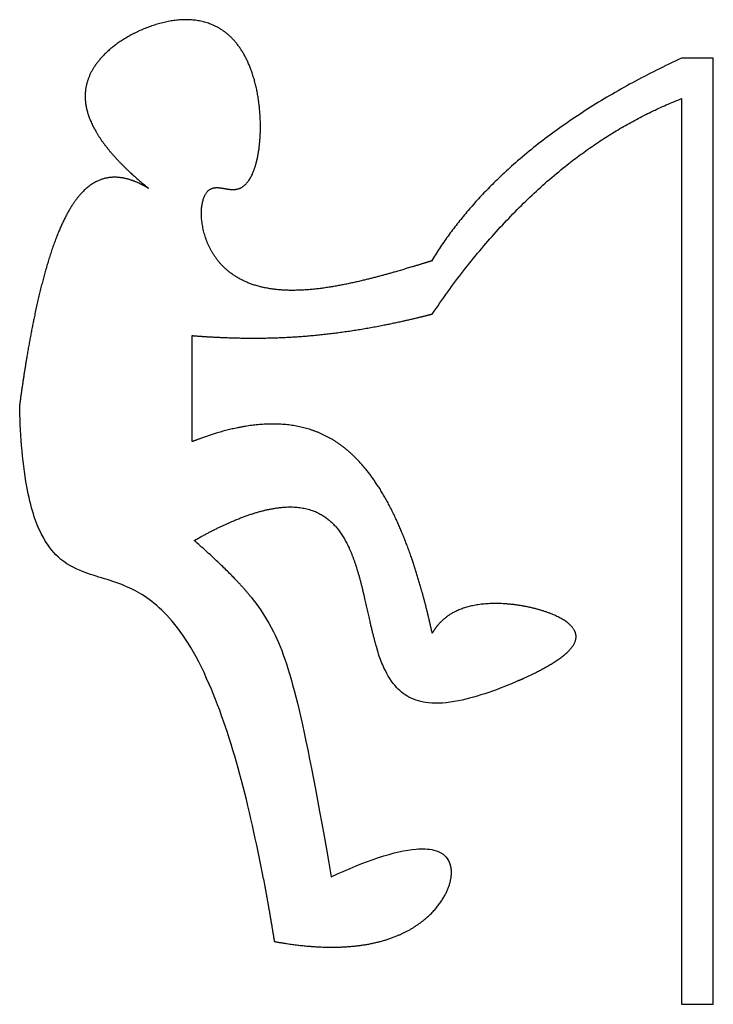
# Model space of a CAD drawing. Units: millimetres. Extents: x -55 to 55, y -78 to 78.
import ezdxf

# ---------------------------------------------------------------- set-up
doc = ezdxf.new("R2010")
doc.units = ezdxf.units.MM
doc.layers.get('0').update_dxf_attribs({"linetype": 'CONTINUOUS'})

msp = doc.modelspace()

# ---------------------------------------------------------------- linework, layer by layer
for p, q in [((55.3, 72.32), (50.23, 72.32)), ((55.3, -78.46), (55.3, 72.32)), ((50.23, 65.87), (50.23, -78.46)), ((-27.78, 11.21), (-27.78, 28.1)), ((50.23, -78.46), (55.3, -78.46))]:
    msp.add_line(p, q)
for points, degree, knots in [([(10.36, 39.99), (9.98, 39.88), (8.99, 39.57), (7.27, 39.05), (4.62, 38.25), (0.8, 37.19), (-3.69, 36.13), (-8.37, 35.36), (-12.97, 35.14), (-17.22, 35.7), (-20.86, 37.17), (-23.69, 39.57), (-25.55, 42.7), (-26.43, 46.11), (-26.41, 49.14), (-25.67, 51.18), (-24.39, 51.9), (-22.8, 51.59), (-21.1, 51.17), (-19.45, 51.64), (-18.06, 53.57), (-17.1, 56.93), (-16.73, 61.34), (-17.09, 66.16), (-18.23, 70.73), (-20.16, 74.45), (-22.78, 77.02), (-25.92, 78.38), (-29.36, 78.65), (-32.87, 78.04), (-36.21, 76.81), (-39.19, 75.17), (-41.66, 73.23), (-43.51, 71.08), (-44.66, 68.76), (-45.06, 66.27), (-44.66, 63.63), (-43.46, 60.84), (-41.43, 57.89), (-39.15, 55.42), (-37.07, 53.51), (-35.52, 52.2), (-34.7, 51.54)], 5, [-0.9415052, -0.9415052, -0.9415052, -0.9415052, -0.9415052, -0.9415052, -0.925, -0.9, -0.875, -0.85, -0.825, -0.8, -0.775, -0.75, -0.725, -0.7, -0.675, -0.65, -0.625, -0.6, -0.575, -0.55, -0.525, -0.5, -0.475, -0.45, -0.425, -0.4, -0.375, -0.35, -0.325, -0.3, -0.275, -0.25, -0.225, -0.2, -0.175, -0.15, -0.125, -0.1, -0.075, -0.05, -0.025, 0, 0, 0, 0, 0, 0]), ([(-16.44, -58.45), (-18.62, -47), (-21.4, -35.88), (-27.31, -22.32), (-29.59, -18.86), (-34, -14.16), (-36.1, -12.86), (-40.62, -10.86), (-43.05, -10.37), (-46.65, -8.97), (-47.97, -8.27), (-50.13, -6.27), (-51.03, -5.11), (-52.75, -1.7), (-53.56, 0.73), (-54.94, 8.23), (-55.22, 12.92), (-55.3, 17.12)], 3, [1.010708, 1.010708, 1.010708, 1.010708, 4.488555, 4.488555, 6.613662, 6.613662, 8.644323, 8.644323, 11.221193, 11.221193, 12.830315, 12.830315, 14.105427, 14.105427, 15.560629, 15.560629, 17.369966, 17.369966, 17.369966, 17.369966]), ([(-27.47, -4.55), (-26.13, -3.79), (-23.55, -2.41), (-19.95, -0.74), (-15.68, 0.68), (-11.23, 1.1), (-7.65, 0.22), (-4.89, -1.89), (-2.85, -5.08), (-1.39, -9.11), (-0.32, -13.56), (0.44, -17.18), (1.05, -19.75), (1.51, -21.33), (1.74, -22.07)], 5, [-1, -1, -1, -1, -1, -1, -0.9666667, -0.9333333, -0.9, -0.8666667, -0.8333333, -0.8, -0.7666667, -0.7333333, -0.7, -0.669206, -0.669206, -0.669206, -0.669206, -0.669206, -0.669206]), ([(-18.39, -13.58), (-16.9, -15.44), (-15.77, -17.21), (-11.95, -24.89), (-9.9, -33.6), (-5.62, -58.15)], 3, [1.641443, 1.641443, 1.641443, 1.641443, 2.801521, 2.801521, 6.334343, 6.334343, 6.334343, 6.334343]), ([(24.26, -26.88), (24.85, -26.62), (26.21, -26), (28.25, -24.98), (30.69, -23.58), (32.85, -21.83), (33.78, -20.05), (33.2, -18.38), (31.22, -16.87), (28.19, -15.64), (24.57, -14.8), (20.84, -14.45), (17.39, -14.68), (14.42, -15.53), (12.53, -16.72), (11.39, -17.91), (10.76, -18.83), (10.48, -19.32)], 5, [-0.424674, -0.424674, -0.424674, -0.424674, -0.424674, -0.424674, -0.4, -0.3666667, -0.3333333, -0.3, -0.2666667, -0.2333333, -0.2, -0.1666667, -0.1333333, -0.1, -0.0666667, -0.0333333, 0, 0, 0, 0, 0, 0]), ([(24.26, -26.88), (21.24, -28.21), (17.73, -29.5), (12.82, -30.47), (11.24, -30.57), (8.79, -30.31), (7.74, -30.03), (5.91, -29.04), (5.18, -28.43), (3.76, -26.75), (3.12, -25.63), (2.27, -23.64), (2, -22.87), (1.74, -22.07)], 3, [3.696591, 3.696591, 3.696591, 3.696591, 4.132944, 4.132944, 4.400606, 4.400606, 4.614727, 4.614727, 4.805381, 4.805381, 5.043305, 5.043305, 5.179894, 5.179894, 5.179894, 5.179894]), ([(-5.62, -58.15), (-0.14, -55.6), (4.53, -53.98), (8.86, -53.65), (9.86, -53.66), (11.28, -54.03), (11.78, -54.24), (12.55, -54.81), (12.83, -55.11), (13.04, -55.47)], 3, [0, 0, 0, 0, 1.812659, 1.812659, 2.306029, 2.306029, 2.593105, 2.593105, 2.814451, 2.814451, 2.814451, 2.814451]), ([(-14.7, -68.46), (-13.54, -68.67), (-11.28, -69.03), (-8.04, -69.38), (-4.02, -69.49), (0.49, -69.01), (4.43, -67.92), (7.78, -66.26), (10.45, -64.12), (12.4, -61.64), (13.46, -59.22), (13.68, -57.45), (13.47, -56.33), (13.19, -55.71), (13.04, -55.47)], 5, [0, 0, 0, 0, 0, 0, 0.0666667, 0.1333333, 0.2, 0.2666667, 0.3333333, 0.4, 0.4666667, 0.5333333, 0.6, 0.6497237, 0.6497237, 0.6497237, 0.6497237, 0.6497237, 0.6497237])]:
    msp.add_open_spline(points, degree=degree, knots=knots)
for points, degree in [([(50.23, 72.32), (22.09, 59.23), (10.36, 39.99)], 2), ([(10.48, 31.54), (27.87, 57.16), (50.23, 65.87)], 2), ([(-34.7, 51.54), (-35.35, 51.94), (-36.64, 52.62), (-38.49, 53.33), (-40.82, 53.6), (-43.46, 52.78), (-45.84, 50.74), (-47.94, 47.51), (-49.81, 43.18), (-51.45, 37.89), (-52.91, 31.76), (-53.95, 26.25), (-54.65, 21.8), (-55.09, 18.7), (-55.3, 17.12)], 5), ([(-27.78, 28.1), (-27.02, 28.04), (-25.5, 27.93), (-23.22, 27.8), (-20.17, 27.69), (-16.36, 27.68), (-12.54, 27.81), (-8.71, 28.08), (-4.89, 28.5), (-1.05, 29.06), (2.79, 29.76), (5.86, 30.41), (8.17, 30.96), (9.71, 31.34), (10.48, 31.54)], 5), ([(10.48, -19.32), (10.13, -17.69), (9.38, -14.51), (8.17, -10.01), (6.34, -4.52), (3.68, 1.42), (0.61, 6.33), (-2.92, 10.12), (-6.94, 12.69), (-11.46, 14.03), (-16.44, 14.23), (-20.78, 13.52), (-24.21, 12.54), (-26.58, 11.68), (-27.78, 11.21)], 5), ([(-18.39, -13.58), (-21.34, -9.9), (-27.47, -4.55)], 2), ([(-16.44, -58.45), (-16.08, -60.36), (-15.73, -62.31), (-15.38, -64.31), (-15.03, -66.36), (-14.7, -68.46)], 5)]:
    msp.add_open_spline(points, degree=degree)

doc.saveas('drawing.dxf')
